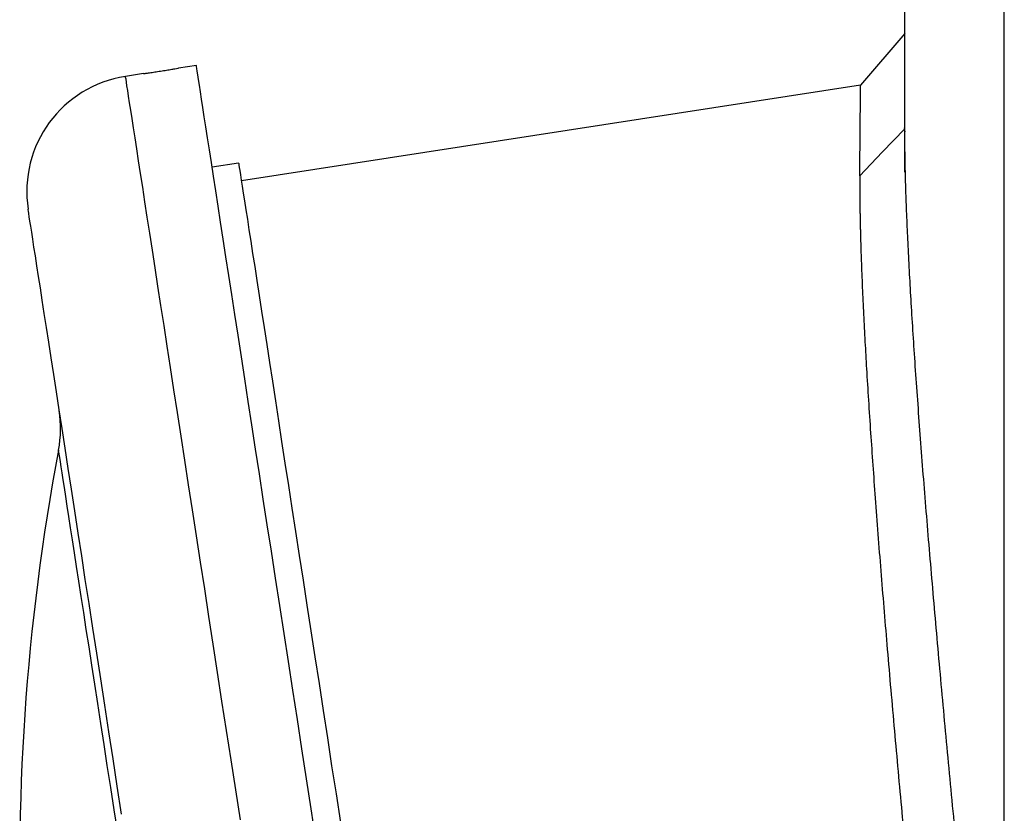
# Model space of a CAD drawing. Units: millimetres. Extents: x -8354 to 24162, y -4075 to 4091.
# Drawn here: x -8258 to -8148, y 2474 to 2562 of the extents above; entities that cross this region are included whole.
import ezdxf

# ---------------------------------------------------------------- set-up
doc = ezdxf.new("R2010")
doc.units = ezdxf.units.MM

msp = doc.modelspace()

# ---------------------------------------------------------------- linework, layer by layer
at = {"color": 8, "linetype": 'Continuous', "lineweight": 25}
msp.add_line((-8148.49, 2418.33), (-8148.49, 2747.13), dxfattribs=at)
at = {"color": 7, "linetype": 'Continuous', "lineweight": 25}
for p, q in [((-8159.59, 2545.32), (-8159.59, 2613.89)), ((-8159.59, 2560.78), (-8164.53, 2555.01)), ((-8238.65, 2557.23), (-8240.63, 2556.92)), ((-8244.55, 2556.32), (-8246.55, 2556.01)), ((-8164.53, 2555.01), (-8233.62, 2544.34)), ((-8159.66, 2550.25), (-8159.59, 2549.81)), ((-8233.93, 2546.32), (-8236.89, 2545.86))]:
    msp.add_line(p, q, dxfattribs=at)
at = {"color": 7, "linetype": 'Continuous', "lineweight": 25, "flags": 128}
for points in [[(-8225.31, 2470.85), (-8225.83, 2474.25), (-8226.35, 2477.62), (-8226.87, 2480.95), (-8227.38, 2484.24), (-8227.88, 2487.49), (-8228.37, 2490.7), (-8228.86, 2493.85), (-8229.34, 2496.96), (-8229.81, 2500.02), (-8230.28, 2503.02), (-8230.73, 2505.96), (-8231.18, 2508.84), (-8231.61, 2511.66), (-8232.04, 2514.41), (-8232.45, 2517.1), (-8232.86, 2519.71), (-8233.25, 2522.25), (-8233.63, 2524.72), (-8234, 2527.11), (-8234.35, 2529.42), (-8234.7, 2531.65), (-8235.03, 2533.8), (-8235.35, 2535.87), (-8235.66, 2537.84), (-8235.95, 2539.73), (-8236.22, 2541.53), (-8236.49, 2543.24), (-8236.74, 2544.86), (-8236.97, 2546.38), (-8237.19, 2547.8), (-8237.4, 2549.13), (-8237.59, 2550.36), (-8237.76, 2551.5), (-8237.92, 2552.53), (-8238.07, 2553.46), (-8238.2, 2554.29), (-8238.31, 2555.02), (-8238.4, 2555.65), (-8238.48, 2556.17), (-8238.55, 2556.59), (-8238.6, 2556.9), (-8238.63, 2557.11), (-8238.65, 2557.21), (-8238.65, 2557.23)], [(-8159.59, 2550.15), (-8162.1, 2547.53), (-8164.61, 2544.91)], [(-8233.93, 2546.32), (-8233.92, 2546.27), (-8233.9, 2546.11), (-8233.86, 2545.85), (-8233.8, 2545.49), (-8233.73, 2545.02), (-8233.64, 2544.44), (-8233.53, 2543.77), (-8233.41, 2542.99), (-8233.28, 2542.11), (-8233.13, 2541.13), (-8232.96, 2540.06), (-8232.78, 2538.88), (-8232.58, 2537.6), (-8232.37, 2536.23), (-8232.14, 2534.77), (-8231.9, 2533.21), (-8231.65, 2531.56), (-8231.38, 2529.82), (-8231.1, 2527.98), (-8230.8, 2526.07), (-8230.49, 2524.06), (-8230.17, 2521.98), (-8229.83, 2519.81), (-8229.49, 2517.56), (-8229.13, 2515.24), (-8228.76, 2512.84), (-8228.38, 2510.36), (-8227.98, 2507.82), (-8227.58, 2505.21), (-8227.17, 2502.53), (-8226.74, 2499.79), (-8226.31, 2496.99), (-8225.87, 2494.14), (-8225.42, 2491.22), (-8224.96, 2488.26), (-8224.5, 2485.24), (-8224.02, 2482.18), (-8223.55, 2479.08), (-8223.06, 2475.93), (-8222.57, 2472.75)], [(-8247, 2473.67), (-8247.48, 2476.78), (-8247.95, 2479.85), (-8248.41, 2482.87), (-8248.87, 2485.84), (-8249.32, 2488.76), (-8249.77, 2491.62), (-8250.2, 2494.43), (-8250.62, 2497.18), (-8251.04, 2499.87), (-8251.44, 2502.49), (-8251.84, 2505.04), (-8252.22, 2507.52), (-8252.59, 2509.93), (-8252.95, 2512.26), (-8253.3, 2514.52), (-8253.64, 2516.7), (-8253.96, 2518.8), (-8254.27, 2520.81), (-8254.57, 2522.74), (-8254.86, 2524.58), (-8255.13, 2526.33), (-8255.38, 2527.99), (-8255.62, 2529.56), (-8255.85, 2531.03), (-8256.06, 2532.41), (-8256.26, 2533.69), (-8256.45, 2534.87), (-8256.61, 2535.96), (-8256.77, 2536.94), (-8256.9, 2537.83), (-8257.02, 2538.61), (-8257.13, 2539.29), (-8257.22, 2539.86), (-8257.29, 2540.33), (-8257.35, 2540.7), (-8257.39, 2540.96), (-8257.41, 2541.12), (-8257.42, 2541.18), (-8257.42, 2541.18)]]:
    msp.add_lwpolyline(points, dxfattribs=at)
at = {"color": 8, "linetype": 'Continuous', "lineweight": 25, "flags": 128}
for points in [[(-8233.74, 2473.03), (-8234.26, 2476.4), (-8234.78, 2479.73), (-8235.28, 2483.02), (-8235.79, 2486.27), (-8236.28, 2489.48), (-8236.77, 2492.63), (-8237.25, 2495.74), (-8237.72, 2498.8), (-8238.18, 2501.8), (-8238.64, 2504.74), (-8239.08, 2507.62), (-8239.52, 2510.44), (-8239.94, 2513.19), (-8240.36, 2515.87), (-8240.76, 2518.49), (-8241.15, 2521.03), (-8241.53, 2523.5), (-8241.9, 2525.89), (-8242.26, 2528.2), (-8242.61, 2530.43), (-8242.94, 2532.58), (-8243.26, 2534.64), (-8243.56, 2536.62), (-8243.85, 2538.51), (-8244.13, 2540.31), (-8244.39, 2542.02), (-8244.64, 2543.63), (-8244.88, 2545.16), (-8245.1, 2546.58), (-8245.3, 2547.91), (-8245.49, 2549.14), (-8245.67, 2550.28), (-8245.83, 2551.31), (-8245.97, 2552.24), (-8246.1, 2553.07), (-8246.21, 2553.8), (-8246.31, 2554.43), (-8246.39, 2554.95), (-8246.46, 2555.37), (-8246.5, 2555.68), (-8246.54, 2555.89), (-8246.55, 2555.99), (-8246.55, 2556.01)], [(-8247.43, 2471.63), (-8247.83, 2474.17), (-8248.21, 2476.66), (-8248.59, 2479.09), (-8248.95, 2481.46), (-8249.31, 2483.77), (-8249.66, 2486.02), (-8249.99, 2488.19), (-8250.32, 2490.3), (-8250.63, 2492.33), (-8250.93, 2494.28), (-8251.22, 2496.16), (-8251.5, 2497.96), (-8251.76, 2499.67), (-8252.01, 2501.29), (-8252.25, 2502.83), (-8252.48, 2504.28), (-8252.69, 2505.63), (-8252.88, 2506.9), (-8253.06, 2508.06), (-8253.23, 2509.13), (-8253.38, 2510.11), (-8253.51, 2510.98), (-8253.63, 2511.76), (-8253.73, 2512.43), (-8253.82, 2513), (-8253.89, 2513.47), (-8253.95, 2513.83), (-8253.99, 2514.09), (-8254.02, 2514.25), (-8254.02, 2514.3)]]:
    msp.add_lwpolyline(points, dxfattribs=at)
at = {"color": 7, "linetype": 'Continuous', "lineweight": 25}
for centre, radius, start, end in [((-8244.57, 2543.16), 13, 98.7783, 188.7783), ((-8266.8, 2516.72), 13, 349.2715, 8.7783), ((-8010.03, 2468.07), 248.33, 169.2715, 183.0005)]:
    msp.add_arc(centre, radius, start, end, dxfattribs=at)
for points, knots in [([(-8244.55, 2556.32), (-8244.56, 2556.31), (-8244.59, 2556.31), (-8244.4, 2556.34), (-8244.02, 2556.39), (-8243.46, 2556.47), (-8242.81, 2556.57), (-8242.14, 2556.67), (-8241.51, 2556.77), (-8241.02, 2556.86), (-8240.69, 2556.91), (-8240.65, 2556.92), (-8240.63, 2556.92)], [0, 0, 0, 0, 0.037059, 0.144423, 0.251793, 0.359173, 0.466554, 0.573924, 0.681286, 0.788661, 0.896045, 1, 1, 1, 1]), ([(-8164.61, 2544.91), (-8164.61, 2545.72), (-8164.59, 2547.34), (-8164.58, 2549.37), (-8164.56, 2551.1), (-8164.55, 2552.52), (-8164.54, 2553.63), (-8164.54, 2554.43), (-8164.53, 2554.88), (-8164.53, 2555.06), (-8164.53, 2555.01), (-8164.53, 2555.01)], [0, 0, 0, 0, 0.126494, 0.252155, 0.37699, 0.50101, 0.625833, 0.750389, 0.874685, 0.998731, 1, 1, 1, 1]), ([(-8148.49, 2418.33), (-8148.52, 2418.69), (-8148.6, 2419.41), (-8148.72, 2420.49), (-8148.83, 2421.57), (-8148.95, 2422.66), (-8149.07, 2423.75), (-8149.18, 2424.84), (-8149.3, 2425.94), (-8149.42, 2427.04), (-8149.53, 2428.14), (-8149.65, 2429.25), (-8149.77, 2430.36), (-8149.89, 2431.47), (-8150, 2432.58), (-8150.12, 2433.7), (-8150.24, 2434.82), (-8150.36, 2435.94), (-8150.48, 2437.07), (-8150.59, 2438.2), (-8150.71, 2439.32), (-8150.83, 2440.46), (-8150.95, 2441.59), (-8151.06, 2442.73), (-8151.18, 2443.86), (-8151.3, 2445), (-8151.42, 2446.14), (-8151.53, 2447.29), (-8151.65, 2448.43), (-8151.77, 2449.57), (-8151.89, 2450.72), (-8152, 2451.87), (-8152.12, 2453.01), (-8152.24, 2454.16), (-8152.35, 2455.31), (-8152.47, 2456.46), (-8152.71, 2458.86), (-8153.07, 2462.49), (-8153.55, 2467.36), (-8154.02, 2472.21), (-8154.64, 2478.61), (-8155.37, 2486.47), (-8156.19, 2495.6), (-8156.94, 2504.35), (-8157.62, 2512.65), (-8158.1, 2519.18), (-8158.45, 2524.13), (-8158.69, 2527.72), (-8158.89, 2531.12), (-8159.08, 2534.38), (-8159.23, 2537.44), (-8159.34, 2539.85), (-8159.41, 2541.67), (-8159.46, 2542.98), (-8159.5, 2544.22), (-8159.53, 2545.37), (-8159.55, 2546.46), (-8159.57, 2547.48), (-8159.58, 2548.43), (-8159.59, 2549.32), (-8159.59, 2549.88), (-8159.59, 2550.15)], [0, 0, 0, 0, 0.007003, 0.014014, 0.021034, 0.028062, 0.035099, 0.042144, 0.049198, 0.056261, 0.063332, 0.070412, 0.0775, 0.084597, 0.091703, 0.098817, 0.105941, 0.113073, 0.120214, 0.127364, 0.134522, 0.14169, 0.148867, 0.156053, 0.163248, 0.170452, 0.177665, 0.184888, 0.19212, 0.199361, 0.206612, 0.213872, 0.221141, 0.22842, 0.235709, 0.243007, 0.250315, 0.281312, 0.312474, 0.343806, 0.375313, 0.437683, 0.500521, 0.563011, 0.625382, 0.687753, 0.719448, 0.750633, 0.782293, 0.813104, 0.844783, 0.875179, 0.890788, 0.90595, 0.920671, 0.934956, 0.94881, 0.962238, 0.975243, 0.987829, 1, 1, 1, 1]), ([(-8164.61, 2544.91), (-8164.61, 2544.76), (-8164.62, 2544.46), (-8164.62, 2544.01), (-8164.62, 2543.56), (-8164.62, 2543.1), (-8164.61, 2542.65), (-8164.61, 2542.21), (-8164.6, 2541.76), (-8164.6, 2541.32), (-8164.59, 2540.88), (-8164.59, 2540.45), (-8164.58, 2540.02), (-8164.57, 2539.6), (-8164.56, 2539.18), (-8164.55, 2538.78), (-8164.54, 2538.37), (-8164.53, 2537.98), (-8164.52, 2537.59), (-8164.51, 2537.21), (-8164.5, 2536.84), (-8164.49, 2536.47), (-8164.47, 2536.12), (-8164.46, 2535.78), (-8164.42, 2534.59), (-8164.34, 2532.53), (-8164.2, 2529.5), (-8164.04, 2526.47), (-8163.8, 2522.16), (-8163.43, 2516.43), (-8162.9, 2508.88), (-8162.29, 2500.99), (-8161.59, 2492.49), (-8160.82, 2483.67), (-8159.99, 2474.56), (-8159.14, 2465.5), (-8158.44, 2458.18), (-8157.9, 2452.65), (-8157.52, 2448.84), (-8157.14, 2445.08), (-8156.82, 2441.88), (-8156.55, 2439.25), (-8156.34, 2437.17), (-8156.13, 2435.1), (-8155.92, 2433.03), (-8155.71, 2430.98), (-8155.5, 2428.95), (-8155.29, 2426.92), (-8155.08, 2424.91), (-8154.87, 2422.91), (-8154.66, 2420.93), (-8154.52, 2419.62), (-8154.45, 2418.96)], [0, 0, 0, 0, 0.007033, 0.013924, 0.02067, 0.027274, 0.033735, 0.040052, 0.046226, 0.052257, 0.058145, 0.063889, 0.06949, 0.074948, 0.080263, 0.085434, 0.090463, 0.095348, 0.10009, 0.104688, 0.109144, 0.113456, 0.117625, 0.121651, 0.125534, 0.158868, 0.190752, 0.221185, 0.250168, 0.314621, 0.375417, 0.439338, 0.500839, 0.565829, 0.629028, 0.690437, 0.750054, 0.775465, 0.800626, 0.825538, 0.8502, 0.864048, 0.87785, 0.891606, 0.905316, 0.918981, 0.932599, 0.946171, 0.959697, 0.973177, 0.986612, 1, 1, 1, 1])]:
    msp.add_open_spline(points, degree=3, knots=knots, dxfattribs=at)

doc.saveas('drawing.dxf')
